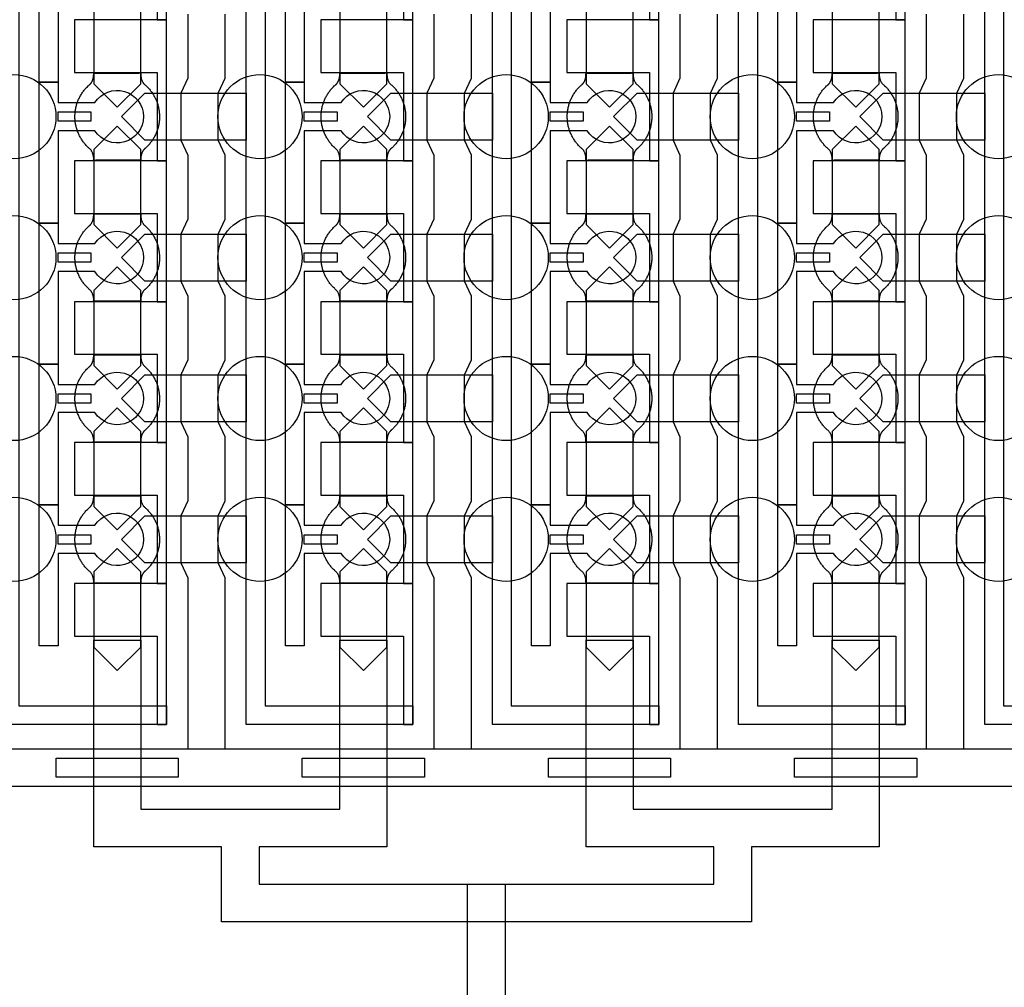
# Model space of a CAD drawing. Units: inches. Extents: x 8248 to 63274, y 5765 to 59195.
# Drawn here: x 55870 to 58490, y 13106 to 15681 of the extents above; entities that cross this region are included whole.
import ezdxf

# ---------------------------------------------------------------- set-up
doc = ezdxf.new("R2010")
doc.units = ezdxf.units.IN
doc.header["$MEASUREMENT"] = 0
for name, color, linetype in [('Control', 20, 'Continuous'), ('Flow Round', 3, 'Continuous'), ('Flow Square', 4, 'Continuous')]:
    doc.layers.add(name, color=color, linetype=linetype)

msp = doc.modelspace()

# ---------------------------------------------------------------- linework, layer by layer
at = {"layer": 'Control'}
for points in [[(55818, 13804.8), (55818, 35144), (55581, 35144), (55581, 35144), (55581, 35209), (55868, 35209), (55868, 13855.2), (56261, 13855.2), (56261, 13805.2), (55818, 13805.2)], [(56473, 13804.8), (56473, 35144), (56236, 35144), (56236, 35144), (56236, 35209), (56523, 35209), (56523, 13855.2), (56916, 13855.2), (56916, 13805.2), (56473, 13805.2)], [(57128, 13804.8), (57128, 35144), (56891, 35144), (56891, 35144), (56891, 35209), (57178, 35209), (57178, 13855.2), (57571, 13855.2), (57571, 13805.2), (57128, 13805.2)], [(57783, 13804.8), (57783, 35144), (57546, 35144), (57546, 35144), (57546, 35209), (57833, 35209), (57833, 13855.2), (58226, 13855.2), (58226, 13805.2), (57783, 13805.2)], [(58438, 13804.8), (58438, 35144), (58201, 35144), (58201, 35144), (58201, 35209), (58488, 35209), (58488, 13855.2), (58881, 13855.2), (58881, 13805.2), (58438, 13805.2)], [(56261, 15680.2), (56261, 16055.3), (56236, 16055.3), (56016, 16055.3), (56016, 15915.3), (56036, 15915.3), (56236, 15915.3), (56236, 15797.8), (56236, 15680.2)], [(56916, 15680.2), (56916, 16055.3), (56891, 16055.3), (56671, 16055.3), (56671, 15915.3), (56691, 15915.3), (56891, 15915.3), (56891, 15797.8), (56891, 15680.2)], [(57571, 15680.2), (57571, 16055.3), (57546, 16055.3), (57326, 16055.3), (57326, 15915.3), (57346, 15915.3), (57546, 15915.3), (57546, 15797.8), (57546, 15680.2)], [(58226, 15680.2), (58226, 16055.3), (58201, 16055.3), (57981, 16055.3), (57981, 15915.3), (58001, 15915.3), (58201, 15915.3), (58201, 15797.8), (58201, 15680.2)], [(56261, 15305.2), (56261, 15680.3), (56236, 15680.3), (56016, 15680.3), (56016, 15540.3), (56036, 15540.3), (56236, 15540.3), (56236, 15422.8), (56236, 15305.2)], [(56916, 15305.2), (56916, 15680.3), (56891, 15680.3), (56671, 15680.3), (56671, 15540.3), (56691, 15540.3), (56891, 15540.3), (56891, 15422.8), (56891, 15305.2)], [(57571, 15305.2), (57571, 15680.3), (57546, 15680.3), (57326, 15680.3), (57326, 15540.3), (57346, 15540.3), (57546, 15540.3), (57546, 15422.8), (57546, 15305.2)], [(58226, 15305.2), (58226, 15680.3), (58201, 15680.3), (57981, 15680.3), (57981, 15540.3), (58001, 15540.3), (58201, 15540.3), (58201, 15422.8), (58201, 15305.2)], [(55972, 15435.3), (56059.5, 15435.3), (56059.5, 15410.3), (55972, 15410.3)], [(56627, 15435.3), (56714.5, 15435.3), (56714.5, 15410.3), (56627, 15410.3)], [(57282, 15435.3), (57369.5, 15435.3), (57369.5, 15410.3), (57282, 15410.3)], [(57937, 15435.3), (58024.5, 15435.3), (58024.5, 15410.3), (57937, 15410.3)], [(56261, 14930.2), (56261, 15305.3), (56236, 15305.3), (56016, 15305.3), (56016, 15165.3), (56036, 15165.3), (56236, 15165.3), (56236, 15047.8), (56236, 14930.2)], [(56916, 14930.2), (56916, 15305.3), (56891, 15305.3), (56671, 15305.3), (56671, 15165.3), (56691, 15165.3), (56891, 15165.3), (56891, 15047.8), (56891, 14930.2)], [(57571, 14930.2), (57571, 15305.3), (57546, 15305.3), (57326, 15305.3), (57326, 15165.3), (57346, 15165.3), (57546, 15165.3), (57546, 15047.8), (57546, 14930.2)], [(58226, 14930.2), (58226, 15305.3), (58201, 15305.3), (57981, 15305.3), (57981, 15165.3), (58001, 15165.3), (58201, 15165.3), (58201, 15047.8), (58201, 14930.2)], [(55972, 15060.3), (56059.5, 15060.3), (56059.5, 15035.3), (55972, 15035.3)], [(56627, 15060.3), (56714.5, 15060.3), (56714.5, 15035.3), (56627, 15035.3)], [(57282, 15060.3), (57369.5, 15060.3), (57369.5, 15035.3), (57282, 15035.3)], [(57937, 15060.3), (58024.5, 15060.3), (58024.5, 15035.3), (57937, 15035.3)], [(56261, 14555.2), (56261, 14930.3), (56236, 14930.3), (56016, 14930.3), (56016, 14790.3), (56036, 14790.3), (56236, 14790.3), (56236, 14672.8), (56236, 14555.2)], [(56916, 14555.2), (56916, 14930.3), (56891, 14930.3), (56671, 14930.3), (56671, 14790.3), (56691, 14790.3), (56891, 14790.3), (56891, 14672.8), (56891, 14555.2)], [(57571, 14555.2), (57571, 14930.3), (57546, 14930.3), (57326, 14930.3), (57326, 14790.3), (57346, 14790.3), (57546, 14790.3), (57546, 14672.8), (57546, 14555.2)], [(58226, 14555.2), (58226, 14930.3), (58201, 14930.3), (57981, 14930.3), (57981, 14790.3), (58001, 14790.3), (58201, 14790.3), (58201, 14672.8), (58201, 14555.2)], [(55972, 14685.3), (56059.5, 14685.3), (56059.5, 14660.3), (55972, 14660.3)], [(56627, 14685.3), (56714.5, 14685.3), (56714.5, 14660.3), (56627, 14660.3)], [(57282, 14685.3), (57369.5, 14685.3), (57369.5, 14660.3), (57282, 14660.3)], [(57937, 14685.3), (58024.5, 14685.3), (58024.5, 14660.3), (57937, 14660.3)], [(56261, 14180.2), (56261, 14555.3), (56236, 14555.3), (56016, 14555.3), (56016, 14415.3), (56036, 14415.3), (56236, 14415.3), (56236, 14297.8), (56236, 14180.2)], [(56916, 14180.2), (56916, 14555.3), (56891, 14555.3), (56671, 14555.3), (56671, 14415.3), (56691, 14415.3), (56891, 14415.3), (56891, 14297.8), (56891, 14180.2)], [(57571, 14180.2), (57571, 14555.3), (57546, 14555.3), (57326, 14555.3), (57326, 14415.3), (57346, 14415.3), (57546, 14415.3), (57546, 14297.8), (57546, 14180.2)], [(58226, 14180.2), (58226, 14555.3), (58201, 14555.3), (57981, 14555.3), (57981, 14415.3), (58001, 14415.3), (58201, 14415.3), (58201, 14297.8), (58201, 14180.2)], [(55972, 14310.3), (56059.5, 14310.3), (56059.5, 14285.3), (55972, 14285.3)], [(56627, 14310.3), (56714.5, 14310.3), (56714.5, 14285.3), (56627, 14285.3)], [(57282, 14310.3), (57369.5, 14310.3), (57369.5, 14285.3), (57282, 14285.3)], [(57937, 14310.3), (58024.5, 14310.3), (58024.5, 14285.3), (57937, 14285.3)], [(56261, 13805.2), (56261, 14180.3), (56236, 14180.3), (56016, 14180.3), (56016, 14040.3), (56036, 14040.3), (56236, 14040.3), (56236, 13922.8), (56236, 13805.2)], [(56916, 13805.2), (56916, 14180.3), (56891, 14180.3), (56671, 14180.3), (56671, 14040.3), (56691, 14040.3), (56891, 14040.3), (56891, 13922.8), (56891, 13805.2)], [(57571, 13805.2), (57571, 14180.3), (57546, 14180.3), (57326, 14180.3), (57326, 14040.3), (57346, 14040.3), (57546, 14040.3), (57546, 13922.8), (57546, 13805.2)], [(58226, 13805.2), (58226, 14180.3), (58201, 14180.3), (57981, 14180.3), (57981, 14040.3), (58001, 14040.3), (58201, 14040.3), (58201, 13922.8), (58201, 13805.2)], [(40597, 13740.3), (61002, 13740.3), (61002, 13640.3), (61002, 13640.3), (40597, 13640.3)], [(55967, 13665.3), (55967, 13715.3), (56292, 13715.3), (56292, 13665.3), (55967, 13665.3)], [(56622, 13665.3), (56622, 13715.3), (56947, 13715.3), (56947, 13665.3), (56622, 13665.3)], [(57277, 13665.3), (57277, 13715.3), (57602, 13715.3), (57602, 13665.3), (57277, 13665.3)], [(57932, 13665.3), (57932, 13715.3), (58257, 13715.3), (58257, 13665.3), (57932, 13665.3)]]:
    msp.add_lwpolyline(points, close=True, dxfattribs=at)
for points in [[(56070.4, 15760.3), (55972, 15760.3), (55972, 15514.3), (55922, 15514.3), (55922, 15889.3), (55972, 15889.3), (55972, 15835.3), (56070.4, 15835.3, -3.442879)], [(56725.4, 15760.3), (56627, 15760.3), (56627, 15514.3), (56577, 15514.3), (56577, 15889.3), (56627, 15889.3), (56627, 15835.3), (56725.4, 15835.3, -3.442879)], [(57380.4, 15760.3), (57282, 15760.3), (57282, 15514.3), (57232, 15514.3), (57232, 15889.3), (57282, 15889.3), (57282, 15835.3), (57380.4, 15835.3, -3.442879)], [(58035.4, 15760.3), (57937, 15760.3), (57937, 15514.3), (57887, 15514.3), (57887, 15889.3), (57937, 15889.3), (57937, 15835.3), (58035.4, 15835.3, -3.442879)], [(56070.4, 15385.3), (55972, 15385.3), (55972, 15139.3), (55922, 15139.3), (55922, 15514.3), (55972, 15514.3), (55972, 15460.3), (56070.4, 15460.3, -3.442879)], [(56725.4, 15385.3), (56627, 15385.3), (56627, 15139.3), (56577, 15139.3), (56577, 15514.3), (56627, 15514.3), (56627, 15460.3), (56725.4, 15460.3, -3.442879)], [(57380.4, 15385.3), (57282, 15385.3), (57282, 15139.3), (57232, 15139.3), (57232, 15514.3), (57282, 15514.3), (57282, 15460.3), (57380.4, 15460.3, -3.442879)], [(58035.4, 15385.3), (57937, 15385.3), (57937, 15139.3), (57887, 15139.3), (57887, 15514.3), (57937, 15514.3), (57937, 15460.3), (58035.4, 15460.3, -3.442879)], [(56070.4, 15010.3), (55972, 15010.3), (55972, 14764.3), (55922, 14764.3), (55922, 15139.3), (55972, 15139.3), (55972, 15085.3), (56070.4, 15085.3, -3.442879)], [(56725.4, 15010.3), (56627, 15010.3), (56627, 14764.3), (56577, 14764.3), (56577, 15139.3), (56627, 15139.3), (56627, 15085.3), (56725.4, 15085.3, -3.442879)], [(57380.4, 15010.3), (57282, 15010.3), (57282, 14764.3), (57232, 14764.3), (57232, 15139.3), (57282, 15139.3), (57282, 15085.3), (57380.4, 15085.3, -3.442879)], [(58035.4, 15010.3), (57937, 15010.3), (57937, 14764.3), (57887, 14764.3), (57887, 15139.3), (57937, 15139.3), (57937, 15085.3), (58035.4, 15085.3, -3.442879)], [(56070.4, 14635.3), (55972, 14635.3), (55972, 14389.3), (55922, 14389.3), (55922, 14764.3), (55972, 14764.3), (55972, 14710.3), (56070.4, 14710.3, -3.442879)], [(56725.4, 14635.3), (56627, 14635.3), (56627, 14389.3), (56577, 14389.3), (56577, 14764.3), (56627, 14764.3), (56627, 14710.3), (56725.4, 14710.3, -3.442879)], [(57380.4, 14635.3), (57282, 14635.3), (57282, 14389.3), (57232, 14389.3), (57232, 14764.3), (57282, 14764.3), (57282, 14710.3), (57380.4, 14710.3, -3.442879)], [(58035.4, 14635.3), (57937, 14635.3), (57937, 14389.3), (57887, 14389.3), (57887, 14764.3), (57937, 14764.3), (57937, 14710.3), (58035.4, 14710.3, -3.442879)], [(56070.4, 14260.3), (55972, 14260.3), (55972, 14014.3), (55922, 14014.3), (55922, 14389.3), (55972, 14389.3), (55972, 14335.3), (56070.4, 14335.3, -3.442879)], [(56725.4, 14260.3), (56627, 14260.3), (56627, 14014.3), (56577, 14014.3), (56577, 14389.3), (56627, 14389.3), (56627, 14335.3), (56725.4, 14335.3, -3.442879)], [(57380.4, 14260.3), (57282, 14260.3), (57282, 14014.3), (57232, 14014.3), (57232, 14389.3), (57282, 14389.3), (57282, 14335.3), (57380.4, 14335.3, -3.442879)], [(58035.4, 14260.3), (57937, 14260.3), (57937, 14014.3), (57887, 14014.3), (57887, 14389.3), (57937, 14389.3), (57937, 14335.3), (58035.4, 14335.3, -3.442879)]]:
    msp.add_lwpolyline(points, format="xyb", close=True, dxfattribs=at)
for points in [[(56317, 15695.3), (56317, 15525.3), (56298.5, 15485.3), (56298.5, 15360.3), (56317, 15320.3), (56317, 15150.3), (56298.5, 15110.3), (56298.5, 14985.3), (56317, 14945.3), (56317, 14775.3), (56298.5, 14735.3), (56298.5, 14610.3), (56317, 14570.3), (56317, 14400.3), (56298.5, 14360.3), (56298.5, 14235.3), (56317, 14195.3), (56317, 13740.3), (56417, 13740.3), (56417, 14195.3), (56398.5, 14235.3), (56398.5, 14360.3), (56417, 14400.3), (56417, 14570.3), (56398.5, 14610.3), (56398.5, 14735.3), (56417, 14775.3), (56417, 14945.3), (56398.5, 14985.3), (56398.5, 15110.3), (56417, 15150.3), (56417, 15320.3), (56398.5, 15360.3), (56398.5, 15485.3), (56417, 15525.3), (56417, 15695.3)], [(56972, 15695.3), (56972, 15525.3), (56953.5, 15485.3), (56953.5, 15360.3), (56972, 15320.3), (56972, 15150.3), (56953.5, 15110.3), (56953.5, 14985.3), (56972, 14945.3), (56972, 14775.3), (56953.5, 14735.3), (56953.5, 14610.3), (56972, 14570.3), (56972, 14400.3), (56953.5, 14360.3), (56953.5, 14235.3), (56972, 14195.3), (56972, 13740.3), (57072, 13740.3), (57072, 14195.3), (57053.5, 14235.3), (57053.5, 14360.3), (57072, 14400.3), (57072, 14570.3), (57053.5, 14610.3), (57053.5, 14735.3), (57072, 14775.3), (57072, 14945.3), (57053.5, 14985.3), (57053.5, 15110.3), (57072, 15150.3), (57072, 15320.3), (57053.5, 15360.3), (57053.5, 15485.3), (57072, 15525.3), (57072, 15695.3)], [(57627, 15695.3), (57627, 15525.3), (57608.5, 15485.3), (57608.5, 15360.3), (57627, 15320.3), (57627, 15150.3), (57608.5, 15110.3), (57608.5, 14985.3), (57627, 14945.3), (57627, 14775.3), (57608.5, 14735.3), (57608.5, 14610.3), (57627, 14570.3), (57627, 14400.3), (57608.5, 14360.3), (57608.5, 14235.3), (57627, 14195.3), (57627, 13740.3), (57727, 13740.3), (57727, 14195.3), (57708.5, 14235.3), (57708.5, 14360.3), (57727, 14400.3), (57727, 14570.3), (57708.5, 14610.3), (57708.5, 14735.3), (57727, 14775.3), (57727, 14945.3), (57708.5, 14985.3), (57708.5, 15110.3), (57727, 15150.3), (57727, 15320.3), (57708.5, 15360.3), (57708.5, 15485.3), (57727, 15525.3), (57727, 15695.3)], [(58282, 15695.3), (58282, 15525.3), (58263.5, 15485.3), (58263.5, 15360.3), (58282, 15320.3), (58282, 15150.3), (58263.5, 15110.3), (58263.5, 14985.3), (58282, 14945.3), (58282, 14775.3), (58263.5, 14735.3), (58263.5, 14610.3), (58282, 14570.3), (58282, 14400.3), (58263.5, 14360.3), (58263.5, 14235.3), (58282, 14195.3), (58282, 13740.3), (58382, 13740.3), (58382, 14195.3), (58363.5, 14235.3), (58363.5, 14360.3), (58382, 14400.3), (58382, 14570.3), (58363.5, 14610.3), (58363.5, 14735.3), (58382, 14775.3), (58382, 14945.3), (58363.5, 14985.3), (58363.5, 15110.3), (58382, 15150.3), (58382, 15320.3), (58363.5, 15360.3), (58363.5, 15485.3), (58382, 15525.3), (58382, 15695.3)]]:
    msp.add_lwpolyline(points, dxfattribs=at)
at = {"layer": 'Flow Round'}
for points in [[(56192, 15610.3), (56192, 15710.3), (56129.5, 15772.8), (56067, 15710.3), (56067, 15610.3), (56067, 15510.3), (56129.5, 15447.8), (56192, 15510.3)], [(56847, 15610.3), (56847, 15710.3), (56784.5, 15772.8), (56722, 15710.3), (56722, 15610.3), (56722, 15510.3), (56784.5, 15447.8), (56847, 15510.3)], [(57502, 15610.3), (57502, 15710.3), (57439.5, 15772.8), (57377, 15710.3), (57377, 15610.3), (57377, 15510.3), (57439.5, 15447.8), (57502, 15510.3)], [(58157, 15610.3), (58157, 15710.3), (58094.5, 15772.8), (58032, 15710.3), (58032, 15610.3), (58032, 15510.3), (58094.5, 15447.8), (58157, 15510.3)], [(56473, 15485.3), (56473, 15360.3), (56203, 15360.3), (56140.5, 15422.8), (56203, 15485.3), (56453, 15485.3)], [(57128, 15485.3), (57128, 15360.3), (56858, 15360.3), (56795.5, 15422.8), (56858, 15485.3), (57108, 15485.3)], [(57783, 15485.3), (57783, 15360.3), (57513, 15360.3), (57450.5, 15422.8), (57513, 15485.3), (57763, 15485.3)], [(58438, 15485.3), (58438, 15360.3), (58168, 15360.3), (58105.5, 15422.8), (58168, 15485.3), (58418, 15485.3)], [(56192, 15235.3), (56192, 15335.3), (56129.5, 15397.8), (56067, 15335.3), (56067, 15235.3), (56067, 15135.3), (56129.5, 15072.8), (56192, 15135.3)], [(56847, 15235.3), (56847, 15335.3), (56784.5, 15397.8), (56722, 15335.3), (56722, 15235.3), (56722, 15135.3), (56784.5, 15072.8), (56847, 15135.3)], [(57502, 15235.3), (57502, 15335.3), (57439.5, 15397.8), (57377, 15335.3), (57377, 15235.3), (57377, 15135.3), (57439.5, 15072.8), (57502, 15135.3)], [(58157, 15235.3), (58157, 15335.3), (58094.5, 15397.8), (58032, 15335.3), (58032, 15235.3), (58032, 15135.3), (58094.5, 15072.8), (58157, 15135.3)], [(56473, 15110.3), (56473, 14985.3), (56203, 14985.3), (56140.5, 15047.8), (56203, 15110.3), (56453, 15110.3)], [(57128, 15110.3), (57128, 14985.3), (56858, 14985.3), (56795.5, 15047.8), (56858, 15110.3), (57108, 15110.3)], [(57783, 15110.3), (57783, 14985.3), (57513, 14985.3), (57450.5, 15047.8), (57513, 15110.3), (57763, 15110.3)], [(58438, 15110.3), (58438, 14985.3), (58168, 14985.3), (58105.5, 15047.8), (58168, 15110.3), (58418, 15110.3)], [(56192, 14860.3), (56192, 14960.3), (56129.5, 15022.8), (56067, 14960.3), (56067, 14860.3), (56067, 14760.3), (56129.5, 14697.8), (56192, 14760.3)], [(56847, 14860.3), (56847, 14960.3), (56784.5, 15022.8), (56722, 14960.3), (56722, 14860.3), (56722, 14760.3), (56784.5, 14697.8), (56847, 14760.3)], [(57502, 14860.3), (57502, 14960.3), (57439.5, 15022.8), (57377, 14960.3), (57377, 14860.3), (57377, 14760.3), (57439.5, 14697.8), (57502, 14760.3)], [(58157, 14860.3), (58157, 14960.3), (58094.5, 15022.8), (58032, 14960.3), (58032, 14860.3), (58032, 14760.3), (58094.5, 14697.8), (58157, 14760.3)], [(56473, 14735.3), (56473, 14610.3), (56203, 14610.3), (56140.5, 14672.8), (56203, 14735.3), (56453, 14735.3)], [(57128, 14735.3), (57128, 14610.3), (56858, 14610.3), (56795.5, 14672.8), (56858, 14735.3), (57108, 14735.3)], [(57783, 14735.3), (57783, 14610.3), (57513, 14610.3), (57450.5, 14672.8), (57513, 14735.3), (57763, 14735.3)], [(58438, 14735.3), (58438, 14610.3), (58168, 14610.3), (58105.5, 14672.8), (58168, 14735.3), (58418, 14735.3)], [(56192, 14485.3), (56192, 14585.3), (56129.5, 14647.8), (56067, 14585.3), (56067, 14485.3), (56067, 14385.3), (56129.5, 14322.8), (56192, 14385.3)], [(56847, 14485.3), (56847, 14585.3), (56784.5, 14647.8), (56722, 14585.3), (56722, 14485.3), (56722, 14385.3), (56784.5, 14322.8), (56847, 14385.3)], [(57502, 14485.3), (57502, 14585.3), (57439.5, 14647.8), (57377, 14585.3), (57377, 14485.3), (57377, 14385.3), (57439.5, 14322.8), (57502, 14385.3)], [(58157, 14485.3), (58157, 14585.3), (58094.5, 14647.8), (58032, 14585.3), (58032, 14485.3), (58032, 14385.3), (58094.5, 14322.8), (58157, 14385.3)], [(56473, 14360.3), (56473, 14235.3), (56203, 14235.3), (56140.5, 14297.8), (56203, 14360.3), (56453, 14360.3)], [(57128, 14360.3), (57128, 14235.3), (56858, 14235.3), (56795.5, 14297.8), (56858, 14360.3), (57108, 14360.3)], [(57783, 14360.3), (57783, 14235.3), (57513, 14235.3), (57450.5, 14297.8), (57513, 14360.3), (57763, 14360.3)], [(58438, 14360.3), (58438, 14235.3), (58168, 14235.3), (58105.5, 14297.8), (58168, 14360.3), (58418, 14360.3)], [(56192, 14111.4), (56192, 14211.4), (56129.5, 14273.9), (56067, 14211.4), (56067, 14111.4), (56067, 14011.4), (56129.5, 13948.9), (56192, 14011.4)], [(56847, 14111.4), (56847, 14211.4), (56784.5, 14273.9), (56722, 14211.4), (56722, 14111.4), (56722, 14011.4), (56784.5, 13948.9), (56847, 14011.4)], [(57502, 14111.4), (57502, 14211.4), (57439.5, 14273.9), (57377, 14211.4), (57377, 14111.4), (57377, 14011.4), (57439.5, 13948.9), (57502, 14011.4)], [(58157, 14111.4), (58157, 14211.4), (58094.5, 14273.9), (58032, 14211.4), (58032, 14111.4), (58032, 14011.4), (58094.5, 13948.9), (58157, 14011.4)]]:
    msp.add_lwpolyline(points, close=True, dxfattribs=at)
at = {"layer": 'Flow Square'}
msp.add_lwpolyline([(56722, 14030), (56847, 14030), (56847, 13480), (56507, 13480), (56507, 13380), (57112, 13380), (57717, 13380), (57717, 13480), (57377, 13480), (57377, 14030), (57502, 14030), (57502, 13580), (57767, 13580), (58032, 13580), (58032, 14030), (58157, 14030), (58157, 13480), (57817, 13480), (57817, 13280), (56407, 13280), (56407, 13480), (56067, 13480), (56067, 14030), (56192, 14030), (56192, 13580), (56457, 13580), (56722, 13580)], close=True, dxfattribs=at)
at = {"layer": 'Flow Square', "ltscale": 2}
msp.add_lwpolyline([(57062, 11013), (57062, 13380), (57162, 13380), (57162, 11013)], close=True, dxfattribs=at)
for centre in [(55854.5, 15422.7), (56509.5, 15422.7), (57164.5, 15422.7), (57819.5, 15422.7), (58474.5, 15422.7), (55854.5, 15047.7), (56509.5, 15047.7), (57164.5, 15047.7), (57819.5, 15047.7), (58474.5, 15047.7), (55854.5, 14672.8), (56509.5, 14672.8), (57164.5, 14672.8), (57819.5, 14672.8), (58474.5, 14672.8), (55854.5, 14297.8), (56509.5, 14297.8), (57164.5, 14297.8), (57819.5, 14297.8), (58474.5, 14297.8)]:
    msp.add_circle(centre, 112, dxfattribs=at)
at = {"layer": 'Flow Square'}
for points in [[(56203.9, 15338.3), (56242, 15371.9), (56242, 15422.8), (56242, 15473.6), (56203.9, 15507.2), (56192, 15516.3), (56192, 15538.8), (56160.7, 15538.8), (56129.5, 15538.8), (56098.2, 15538.8), (56067, 15538.8), (56067, 15516.3), (56055.1, 15507.2), (56017, 15473.6), (56017, 15422.8), (56017, 15371.9), (56055.1, 15338.3), (56067, 15329.2), (56067, 15306.7), (56098.2, 15306.7), (56129.5, 15306.7), (56160.7, 15306.7), (56192, 15306.7), (56192, 15329.2), (56203.9, 15338.3)], [(56858.9, 15338.3), (56897, 15371.9), (56897, 15422.8), (56897, 15473.6), (56858.9, 15507.2), (56847, 15516.3), (56847, 15538.8), (56815.7, 15538.8), (56784.5, 15538.8), (56753.2, 15538.8), (56722, 15538.8), (56722, 15516.3), (56710.1, 15507.2), (56672, 15473.6), (56672, 15422.8), (56672, 15371.9), (56710.1, 15338.3), (56722, 15329.2), (56722, 15306.7), (56753.2, 15306.7), (56784.5, 15306.7), (56815.7, 15306.7), (56847, 15306.7), (56847, 15329.2), (56858.9, 15338.3)], [(57513.9, 15338.3), (57552, 15371.9), (57552, 15422.8), (57552, 15473.6), (57513.9, 15507.2), (57502, 15516.3), (57502, 15538.8), (57470.7, 15538.8), (57439.5, 15538.8), (57408.2, 15538.8), (57377, 15538.8), (57377, 15516.3), (57365.1, 15507.2), (57327, 15473.6), (57327, 15422.8), (57327, 15371.9), (57365.1, 15338.3), (57377, 15329.2), (57377, 15306.7), (57408.2, 15306.7), (57439.5, 15306.7), (57470.7, 15306.7), (57502, 15306.7), (57502, 15329.2), (57513.9, 15338.3)], [(58168.9, 15338.3), (58207, 15371.9), (58207, 15422.8), (58207, 15473.6), (58168.9, 15507.2), (58157, 15516.3), (58157, 15538.8), (58125.7, 15538.8), (58094.5, 15538.8), (58063.2, 15538.8), (58032, 15538.8), (58032, 15516.3), (58020.1, 15507.2), (57982, 15473.6), (57982, 15422.8), (57982, 15371.9), (58020.1, 15338.3), (58032, 15329.2), (58032, 15306.7), (58063.2, 15306.7), (58094.5, 15306.7), (58125.7, 15306.7), (58157, 15306.7), (58157, 15329.2), (58168.9, 15338.3)], [(56203.9, 14963.3), (56242, 14996.9), (56242, 15047.8), (56242, 15098.6), (56203.9, 15132.2), (56192, 15141.3), (56192, 15163.8), (56160.7, 15163.8), (56129.5, 15163.8), (56098.2, 15163.8), (56067, 15163.8), (56067, 15141.3), (56055.1, 15132.2), (56017, 15098.6), (56017, 15047.8), (56017, 14996.9), (56055.1, 14963.3), (56067, 14954.2), (56067, 14931.7), (56098.2, 14931.7), (56129.5, 14931.7), (56160.7, 14931.7), (56192, 14931.7), (56192, 14954.2), (56203.9, 14963.3)], [(56858.9, 14963.3), (56897, 14996.9), (56897, 15047.8), (56897, 15098.6), (56858.9, 15132.2), (56847, 15141.3), (56847, 15163.8), (56815.7, 15163.8), (56784.5, 15163.8), (56753.2, 15163.8), (56722, 15163.8), (56722, 15141.3), (56710.1, 15132.2), (56672, 15098.6), (56672, 15047.8), (56672, 14996.9), (56710.1, 14963.3), (56722, 14954.2), (56722, 14931.7), (56753.2, 14931.7), (56784.5, 14931.7), (56815.7, 14931.7), (56847, 14931.7), (56847, 14954.2), (56858.9, 14963.3)], [(57513.9, 14963.3), (57552, 14996.9), (57552, 15047.8), (57552, 15098.6), (57513.9, 15132.2), (57502, 15141.3), (57502, 15163.8), (57470.7, 15163.8), (57439.5, 15163.8), (57408.2, 15163.8), (57377, 15163.8), (57377, 15141.3), (57365.1, 15132.2), (57327, 15098.6), (57327, 15047.8), (57327, 14996.9), (57365.1, 14963.3), (57377, 14954.2), (57377, 14931.7), (57408.2, 14931.7), (57439.5, 14931.7), (57470.7, 14931.7), (57502, 14931.7), (57502, 14954.2), (57513.9, 14963.3)], [(58168.9, 14963.3), (58207, 14996.9), (58207, 15047.8), (58207, 15098.6), (58168.9, 15132.2), (58157, 15141.3), (58157, 15163.8), (58125.7, 15163.8), (58094.5, 15163.8), (58063.2, 15163.8), (58032, 15163.8), (58032, 15141.3), (58020.1, 15132.2), (57982, 15098.6), (57982, 15047.8), (57982, 14996.9), (58020.1, 14963.3), (58032, 14954.2), (58032, 14931.7), (58063.2, 14931.7), (58094.5, 14931.7), (58125.7, 14931.7), (58157, 14931.7), (58157, 14954.2), (58168.9, 14963.3)], [(56203.9, 14588.3), (56242, 14621.9), (56242, 14672.8), (56242, 14723.6), (56203.9, 14757.2), (56192, 14766.3), (56192, 14788.8), (56160.7, 14788.8), (56129.5, 14788.8), (56098.2, 14788.8), (56067, 14788.8), (56067, 14766.3), (56055.1, 14757.2), (56017, 14723.6), (56017, 14672.8), (56017, 14621.9), (56055.1, 14588.3), (56067, 14579.2), (56067, 14556.7), (56098.2, 14556.7), (56129.5, 14556.7), (56160.7, 14556.7), (56192, 14556.7), (56192, 14579.2), (56203.9, 14588.3)], [(56858.9, 14588.3), (56897, 14621.9), (56897, 14672.8), (56897, 14723.6), (56858.9, 14757.2), (56847, 14766.3), (56847, 14788.8), (56815.7, 14788.8), (56784.5, 14788.8), (56753.2, 14788.8), (56722, 14788.8), (56722, 14766.3), (56710.1, 14757.2), (56672, 14723.6), (56672, 14672.8), (56672, 14621.9), (56710.1, 14588.3), (56722, 14579.2), (56722, 14556.7), (56753.2, 14556.7), (56784.5, 14556.7), (56815.7, 14556.7), (56847, 14556.7), (56847, 14579.2), (56858.9, 14588.3)], [(57513.9, 14588.3), (57552, 14621.9), (57552, 14672.8), (57552, 14723.6), (57513.9, 14757.2), (57502, 14766.3), (57502, 14788.8), (57470.7, 14788.8), (57439.5, 14788.8), (57408.2, 14788.8), (57377, 14788.8), (57377, 14766.3), (57365.1, 14757.2), (57327, 14723.6), (57327, 14672.8), (57327, 14621.9), (57365.1, 14588.3), (57377, 14579.2), (57377, 14556.7), (57408.2, 14556.7), (57439.5, 14556.7), (57470.7, 14556.7), (57502, 14556.7), (57502, 14579.2), (57513.9, 14588.3)], [(58168.9, 14588.3), (58207, 14621.9), (58207, 14672.8), (58207, 14723.6), (58168.9, 14757.2), (58157, 14766.3), (58157, 14788.8), (58125.7, 14788.8), (58094.5, 14788.8), (58063.2, 14788.8), (58032, 14788.8), (58032, 14766.3), (58020.1, 14757.2), (57982, 14723.6), (57982, 14672.8), (57982, 14621.9), (58020.1, 14588.3), (58032, 14579.2), (58032, 14556.7), (58063.2, 14556.7), (58094.5, 14556.7), (58125.7, 14556.7), (58157, 14556.7), (58157, 14579.2), (58168.9, 14588.3)], [(56203.9, 14213.3), (56242, 14246.9), (56242, 14297.8), (56242, 14348.6), (56203.9, 14382.2), (56192, 14391.3), (56192, 14413.8), (56160.7, 14413.8), (56129.5, 14413.8), (56098.2, 14413.8), (56067, 14413.8), (56067, 14391.3), (56055.1, 14382.2), (56017, 14348.6), (56017, 14297.8), (56017, 14246.9), (56055.1, 14213.3), (56067, 14204.2), (56067, 14181.7), (56098.2, 14181.7), (56129.5, 14181.7), (56160.7, 14181.7), (56192, 14181.7), (56192, 14204.2), (56203.9, 14213.3)], [(56858.9, 14213.3), (56897, 14246.9), (56897, 14297.8), (56897, 14348.6), (56858.9, 14382.2), (56847, 14391.3), (56847, 14413.8), (56815.7, 14413.8), (56784.5, 14413.8), (56753.2, 14413.8), (56722, 14413.8), (56722, 14391.3), (56710.1, 14382.2), (56672, 14348.6), (56672, 14297.8), (56672, 14246.9), (56710.1, 14213.3), (56722, 14204.2), (56722, 14181.7), (56753.2, 14181.7), (56784.5, 14181.7), (56815.7, 14181.7), (56847, 14181.7), (56847, 14204.2), (56858.9, 14213.3)], [(57513.9, 14213.3), (57552, 14246.9), (57552, 14297.8), (57552, 14348.6), (57513.9, 14382.2), (57502, 14391.3), (57502, 14413.8), (57470.7, 14413.8), (57439.5, 14413.8), (57408.2, 14413.8), (57377, 14413.8), (57377, 14391.3), (57365.1, 14382.2), (57327, 14348.6), (57327, 14297.8), (57327, 14246.9), (57365.1, 14213.3), (57377, 14204.2), (57377, 14181.7), (57408.2, 14181.7), (57439.5, 14181.7), (57470.7, 14181.7), (57502, 14181.7), (57502, 14204.2), (57513.9, 14213.3)], [(58168.9, 14213.3), (58207, 14246.9), (58207, 14297.8), (58207, 14348.6), (58168.9, 14382.2), (58157, 14391.3), (58157, 14413.8), (58125.7, 14413.8), (58094.5, 14413.8), (58063.2, 14413.8), (58032, 14413.8), (58032, 14391.3), (58020.1, 14382.2), (57982, 14348.6), (57982, 14297.8), (57982, 14246.9), (58020.1, 14213.3), (58032, 14204.2), (58032, 14181.7), (58063.2, 14181.7), (58094.5, 14181.7), (58125.7, 14181.7), (58157, 14181.7), (58157, 14204.2), (58168.9, 14213.3)]]:
    msp.add_rational_spline(points, [1, 0.91131779256, 1, 0.91131779256, 1, 1, 1, 1, 1, 1, 1, 1, 1, 0.91131779256, 1, 0.91131779256, 1, 1, 1, 1, 1, 1, 1, 1, 1], degree=2, knots=[0, 0, 0, 0.848645, 0.848645, 1.697291, 1.697291, 2.697291, 2.697291, 3.697291, 3.697291, 4.697291, 4.697291, 5.697291, 5.697291, 6.545936, 6.545936, 7.394582, 7.394582, 8.394582, 8.394582, 9.394582, 9.394582, 10.394582, 10.394582, 11.394582, 11.394582, 11.394582], dxfattribs=at)

doc.saveas('drawing.dxf')
